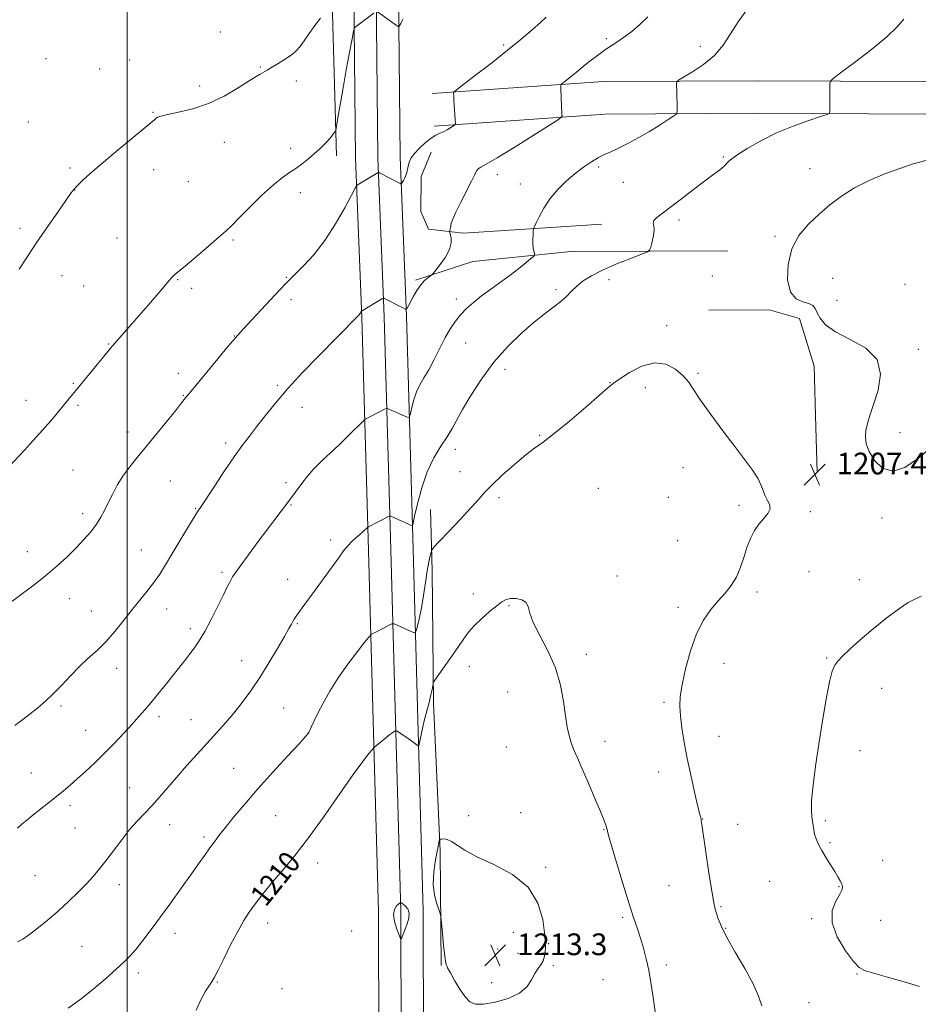
# Model space of a CAD drawing. Extents: x 2149800 to 2152700, y 359800 to 362700.
# Drawn here: x 2150960 to 2151292, y 361035 to 361398 of the extents above; entities that cross this region are included whole.
import ezdxf

# ---------------------------------------------------------------- set-up
doc = ezdxf.new("R2010")
doc.units = 0
doc.header["$MEASUREMENT"] = 0
for name, color, linetype, lineweight in [('32000', 7, 'Continuous', 0), ('DTM HARD BREAKLINE', 7, 'Continuous', 0), ('DTM SPOT ELEVATION', 2, 'Continuous', 13), ('INDEX CONTOUR', 41, 'Continuous', 13), ('INDEX CONTOUR LABEL', 244, 'Continuous', 0), ('INTERMEDIATE CONTOUR', 44, 'Continuous', 0), ('SPOT ELEVATION', 7, 'Continuous', 0)]:
    doc.layers.add(name, color=color, linetype=linetype, lineweight=lineweight)
doc.styles.add('Style-ITALICS', font='ITALICS.shx')

# ---------------------------------------------------------------- blocks, each defined once
blk = doc.blocks.new('SPOT')
at = {"layer": 'SPOT ELEVATION'}
for p, q in [((-3.91, -3.91), (3.82, 3.81)), ((-1.65, 3.77), (1.72, -3.93))]:
    blk.add_line(p, q, dxfattribs=at)

msp = doc.modelspace()

# ---------------------------------------------------------------- linework, layer by layer
at = {"layer": '32000', "flags": 128}
msp.add_lwpolyline([(2151000, 362500), (2151000, 360000)], dxfattribs=at)
at = {"layer": 'DTM HARD BREAKLINE'}
for points in [[(2151096.93, 360803.21, 1209.9), (2151094.72, 360881.16, 1209.63), (2151094.11, 360949.86, 1210.1), (2151092.82, 361019.2, 1211.43), (2151092.74, 361069.16, 1211.9), (2151090.87, 361135.01, 1209.83), (2151088.96, 361202.3, 1206.43), (2151086.53, 361288.19, 1202.1), (2151084.21, 361346.87, 1199.57), (2151083.46, 361420.28, 1197.17), (2151082.28, 361485.49, 1195.5), (2151079.2, 361570.73, 1194.5), (2151076.96, 361673.34, 1193.57), (2151073.66, 361766.58, 1193.57), (2151071.09, 361857.17, 1193.97), (2151068.09, 361939.86, 1194.64), (2151067.52, 362007.17, 1195.17), (2151064.66, 362084.39, 1194.1), (2151062.69, 362177.72, 1193.24), (2151060.35, 362260.3, 1193.37), (2151057.2, 362371.58, 1193.04), (2151054.55, 362488.88, 1191.64), (2151054.309, 362500, 1191.676)], [(2151105.18, 360803.36, 1210.1), (2151102.97, 360881.31, 1209.83), (2151102.36, 360949.97, 1210.3), (2151101.07, 361019.28, 1211.63), (2151100.99, 361069.28, 1212.1), (2151099.12, 361135.24, 1210.03), (2151097.21, 361202.53, 1206.63), (2151094.78, 361288.47, 1202.3), (2151092.46, 361347.08, 1199.77), (2151091.71, 361420.4, 1197.37), (2151090.53, 361485.71, 1195.7), (2151087.45, 361570.97, 1194.7), (2151085.21, 361673.58, 1193.77), (2151081.91, 361766.84, 1193.77), (2151079.34, 361857.44, 1194.17), (2151076.34, 361940.04, 1194.84), (2151075.77, 362007.36, 1195.37), (2151072.91, 362084.63, 1194.3), (2151070.94, 362177.92, 1193.44), (2151068.6, 362260.53, 1193.57), (2151065.45, 362371.79, 1193.24), (2151062.8, 362489.06, 1191.84), (2151062.563, 362500, 1191.876)], [(2151113.43, 360803.51, 1209.9), (2151111.22, 360881.46, 1209.63), (2151110.61, 360950.08, 1210.1), (2151109.32, 361019.36, 1211.43), (2151109.24, 361069.4, 1211.9), (2151107.37, 361135.47, 1209.83), (2151105.46, 361202.76, 1206.43), (2151103.03, 361288.75, 1202.1), (2151100.71, 361347.29, 1199.57), (2151099.96, 361420.52, 1197.17), (2151098.78, 361485.93, 1195.5), (2151095.7, 361571.21, 1194.5), (2151093.46, 361673.82, 1193.57), (2151090.16, 361767.1, 1193.57), (2151087.59, 361857.71, 1193.97), (2151084.59, 361940.22, 1194.64), (2151084.02, 362007.55, 1195.17), (2151081.16, 362084.87, 1194.1), (2151079.19, 362178.12, 1193.24), (2151076.85, 362260.76, 1193.37), (2151073.7, 362372, 1193.04), (2151071.05, 362489.24, 1191.64), (2151070.817, 362500, 1191.675)], [(2151077.27, 361347.76, 1198.4), (2151074.67, 361439.73, 1194.47), (2151071.77, 361518.36, 1192.8), (2151069.48, 361623.01, 1191.4), (2151065.96, 361723.63, 1192), (2151065.2, 361797.65, 1191.93), (2151061.34, 361816.21, 1192.07), (2151055.86, 361821.39, 1191.73)], [(2151112.45, 361370.73, 1199.6), (2151175.69, 361375.19, 1202.8), (2151232.37, 361375.46, 1205.33), (2151293.75, 361375.19, 1206.87), (2151365.72, 361377.23, 1208.13), (2151433.74, 361377.82, 1207.2), (2151542.34, 361382.23, 1202.13), (2151610.97, 361384.84, 1200.6), (2151639.02, 361383.63, 1199.07), (2151669.94, 361375.17, 1197), (2151714.79, 361345.76, 1193.73)], [(2151113.29, 361358.76, 1199.6), (2151176.14, 361363.19, 1202.8), (2151232.37, 361363.46, 1205.33), (2151293.89, 361363.19, 1206.87), (2151365.94, 361365.23, 1208.13), (2151434.04, 361365.82, 1207.2), (2151542.81, 361370.24, 1202.13), (2151610.94, 361372.83, 1200.6), (2151637.15, 361371.7, 1199.07), (2151664.94, 361364.1, 1197), (2151708.21, 361335.73, 1193.73)], [(2151175.05, 361322.54, 1205.5), (2151124.11, 361319.32, 1202.47), (2151111.2, 361320.73, 1201.3), (2151108.35, 361327.31, 1200.94), (2151108.43, 361340.18, 1200.71), (2151112.17, 361349.17, 1200.75)], [(2151221.49, 361312.76, 1207.13), (2151163.8, 361312.46, 1204.87), (2151127.51, 361308.77, 1202.52), (2151106.4, 361301.96, 1201.79)], [(2151214.56, 361290.82, 1207.58), (2151236.75, 361291, 1207.67), (2151247.93, 361287.77, 1207.36), (2151253.31, 361270.17, 1207.08), (2151253.95, 361247.55, 1207.36), (2151254.42, 361231.14, 1207.36)], [(2151115.77, 361049.25, 1211.88), (2151115.47, 361091.41, 1212.15), (2151113.04, 361145.93, 1210.29), (2151112.54, 361194.73, 1208.49), (2151111.9, 361217.35, 1207.08)]]:
    msp.add_polyline3d(points, dxfattribs=at)
at = {"layer": 'DTM SPOT ELEVATION'}
for p in [(2151034.39, 361393.47, 1195.12), (2151176.73, 361391.02, 1201.74), (2151138.9, 361388.71, 1199.76), (2151211.41, 361388.11, 1203.38), (2150970.08, 361383.62, 1194.76), (2150989.94, 361379.77, 1195.29), (2151000.96, 361383.1, 1195.33), (2151049.19, 361380.53, 1195.89), (2151026.74, 361373.59, 1195.53), (2151062.42, 361375.43, 1196.41), (2151009.6, 361363.81, 1195.92), (2150963.58, 361360.22, 1194.98), (2151035.82, 361352.75, 1196.77), (2151060.29, 361350.55, 1197.51), (2151219.84, 361347.31, 1205.86), (2150978.93, 361343.32, 1195.8), (2151173.9, 361343.69, 1204.32), (2151009.79, 361342.63, 1196.46), (2151136.5, 361340.84, 1202.54), (2151251.83, 361343.03, 1207.37), (2151022.53, 361338.24, 1196.84), (2151145, 361337.41, 1203.23), (2151182.98, 361338.02, 1205.03), (2150980.72, 361335.16, 1196.02), (2151063.84, 361334.24, 1198.5), (2151203.56, 361324.14, 1206.3), (2150960.49, 361321.08, 1195.68), (2151238.87, 361318.07, 1207.77), (2150996.3, 361317.47, 1196.89), (2151039.11, 361316.78, 1198.21), (2150976.01, 361303.62, 1196.59), (2151215.82, 361303.52, 1207.43), (2150984.01, 361299.77, 1196.95), (2151018.64, 361302.08, 1198.1), (2151058.67, 361303.03, 1199.89), (2151177.74, 361302.12, 1206.51), (2151260.15, 361302.6, 1208.92), (2151286.86, 361300.35, 1208.86), (2151023.83, 361298.95, 1198.43), (2151158.14, 361298.44, 1205.71), (2151060.48, 361294.76, 1200.42), (2151121.37, 361295.04, 1203.48), (2151261.83, 361294.44, 1208.83), (2151199.02, 361285.1, 1207.63), (2150993.18, 361278.44, 1197.91), (2151039.52, 361281.3, 1199.95), (2151124.89, 361278.72, 1204.95), (2151291.75, 361276.37, 1208.32), (2151018.95, 361267.6, 1199.46), (2151139.36, 361269.07, 1206.55), (2151210.48, 361267.61, 1207.88), (2150980.2, 361263.88, 1197.88), (2151178.05, 361264.17, 1207.96), (2151055.43, 361263.19, 1201.76), (2151191.1, 361262.28, 1208.43), (2150962.68, 361257.59, 1197.35), (2151020.74, 361259.47, 1199.91), (2150981.96, 361255.8, 1198.22), (2151064.48, 361255.07, 1202.66), (2151000.33, 361245.92, 1199.4), (2151284.99, 361245.66, 1208.46), (2151036.35, 361241.88, 1201.6), (2151152.18, 361244.73, 1207.87), (2151121.02, 361239.56, 1206.49), (2150980.08, 361231.9, 1198.97), (2151122.81, 361231.31, 1207.1), (2151205.02, 361232.74, 1208.45), (2151015.98, 361227.89, 1201.03), (2151058.62, 361227.2, 1203.62), (2151173.75, 361225.17, 1209), (2151137.18, 361221.69, 1208.43), (2151199.63, 361221.89, 1208.77), (2151025.31, 361217.77, 1201.9), (2151060.39, 361219.07, 1204.12), (2151225.6, 361218.88, 1208.28), (2151251.92, 361216.59, 1207.73), (2150983.61, 361215.83, 1199.6), (2151278.33, 361214.21, 1207.67), (2151075.13, 361206.11, 1205.66), (2151203.03, 361205.82, 1209.12), (2150963.19, 361201.87, 1199.4), (2151005.27, 361202.44, 1201.08), (2151251.4, 361194.43, 1207.24), (2151035.06, 361194.24, 1203.69), (2151059.2, 361191.56, 1205.35), (2151180.63, 361192.89, 1209.46), (2151270.02, 361191.5, 1206.68), (2150978.73, 361184.48, 1200.61), (2151127.73, 361186.2, 1209.62), (2151232.3, 361186.89, 1207.65), (2150986.78, 361179.98, 1201.12), (2151014.65, 361180.71, 1202.77), (2151140.87, 361181.94, 1210.13), (2151203.14, 361181.29, 1208.38), (2151023.29, 361173.37, 1203.57), (2151062.76, 361175.31, 1206.13), (2151169.37, 361163.98, 1209.58), (2151257.98, 361162.56, 1206.09), (2150996.15, 361158.73, 1202.65), (2151042.23, 361161.56, 1205.3), (2151126.18, 361159.38, 1210.47), (2151220.1, 361160.68, 1207.35), (2151278.3, 361151.43, 1205.53), (2151140.39, 361150.03, 1210.82), (2150975.69, 361144.87, 1202.28), (2151057.8, 361144.13, 1206.99), (2151198.01, 361146.22, 1208.23), (2151011.73, 361141, 1204.41), (2151023.61, 361139.89, 1205.16), (2150984.67, 361135.93, 1203.15), (2151066.85, 361135.03, 1207.98), (2151218.26, 361133.68, 1207.39), (2151139.88, 361129.73, 1211.04), (2151176.2, 361131.92, 1209.44), (2151270.21, 361128.43, 1205.41), (2151039.25, 361121.93, 1207.11), (2150964.73, 361120.25, 1203.06), (2151196.04, 361120.54, 1208.51), (2151001.01, 361114.83, 1205.16), (2150978.99, 361108.18, 1204.42), (2151054.78, 361104.41, 1208.92), (2151125.99, 361104.47, 1211.73), (2151145.08, 361105.56, 1211.32), (2150980.79, 361099.93, 1204.93), (2151015.73, 361101.17, 1206.73), (2151212.2, 361103.18, 1207.97), (2151225.11, 361101.26, 1207.48), (2151257.48, 361102.58, 1205.76), (2151028.39, 361096.57, 1207.69), (2151175.81, 361099.3, 1210.07), (2151259.16, 361094.48, 1205.83), (2151070.33, 361087, 1210.56), (2151154.35, 361085.45, 1211.58), (2151278.59, 361088.02, 1205.24), (2150966.06, 361082.34, 1204.95), (2150997.1, 361078.97, 1206.59), (2151199.87, 361078.61, 1208.89), (2151236.94, 361080.21, 1206.89), (2151262.54, 361078.22, 1206.07), (2151219.05, 361070.9, 1207.84), (2151051.78, 361064.87, 1210.62), (2151182.76, 361066.94, 1210.24), (2151252.38, 361066.44, 1206.12), (2151277.93, 361065.9, 1205.37), (2151017.61, 361061.01, 1208.57), (2151082.78, 361061.96, 1211.75), (2151142.46, 361061.5, 1213.54), (2151220.75, 361062.91, 1207.87), (2151155.48, 361057.27, 1211.86), (2150983.43, 361056.32, 1207.01), (2151136.68, 361055.35, 1213.51), (2151144.14, 361053.71, 1213.13), (2151157.22, 361049.18, 1211.64), (2151198.85, 361049.35, 1209.66), (2151004.21, 361046.42, 1208.43), (2151269.2, 361046.06, 1206.05), (2151033.22, 361043.18, 1210.11), (2151134.4, 361042.93, 1212.81), (2151175.48, 361044.02, 1210.91), (2151057.09, 361040.69, 1211.11), (2151251.5, 361035.51, 1207.1)]:
    msp.add_point(p, dxfattribs=at)
at = {"layer": 'INDEX CONTOUR'}
for points in [[(2151154.495, 361398.87, 1200), (2151152.391, 361396.938, 1200)], [(2151152.391, 361396.938, 1200), (2151149.387, 361394.297, 1200), (2151145.34, 361390.852, 1200), (2151140.256, 361386.688, 1200), (2151134.328, 361382.009, 1200), (2151128.507, 361377.512, 1200), (2151121.415, 361372.086, 1200), (2151120.49, 361371.314, 1200), (2151120.364, 361371.037, 1200), (2151120.426, 361369.835, 1200), (2151120.524, 361368.292, 1200), (2151121.024, 361361.059, 1200), (2151121.081, 361359.813, 1200), (2151120.91, 361359.231, 1200), (2151120.363, 361358.815, 1200), (2151119.355, 361358.182, 1200), (2151118.042, 361357.404, 1200), (2151116.64, 361356.671, 1200), (2151115.295, 361356.086, 1200), (2151113.869, 361355.413, 1200), (2151112.156, 361354.332, 1200), (2151110.05, 361352.643, 1200), (2151107.863, 361350.619, 1200), (2151106.011, 361348.655, 1200), (2151104.803, 361347.053, 1200), (2151104.122, 361345.745, 1200), (2151103.747, 361344.571, 1200), (2151103.483, 361343.407, 1200), (2151103.245, 361342.267, 1200), (2151102.978, 361341.199, 1200), (2151102.641, 361340.244, 1200), (2151102.268, 361339.419, 1200), (2151101.91, 361338.733, 1200), (2151101.222, 361337.535, 1200), (2151101.131, 361337.402, 1200), (2151101.043, 361337.382, 1200), (2151100.883, 361337.455, 1200), (2151093.017, 361341.565, 1200), (2151092.675, 361341.705, 1200), (2151092.538, 361341.671, 1200), (2151085.816, 361337.625, 1200), (2151084.894, 361336.978, 1200), (2151084.091, 361335.845, 1200), (2151082.719, 361333.256, 1200), (2151080.264, 361328.593, 1200), (2151076.899, 361322.648, 1200), (2151072.973, 361316.566, 1200), (2151068.862, 361311.32, 1200), (2151065.061, 361307.183, 1200), (2151062.094, 361304.255, 1200), (2151060.223, 361302.439, 1200), (2151058.654, 361300.843, 1200), (2151056.332, 361298.38, 1200), (2151044.334, 361285.507, 1200), (2151041.822, 361282.791, 1200), (2151039.875, 361280.598, 1200), (2151037.336, 361277.597, 1200), (2151033.441, 361272.925, 1200), (2151022.963, 361260.265, 1200), (2151021.942, 361259.006, 1200), (2151021.068, 361257.877, 1200), (2151020.115, 361256.67, 1200), (2151018.182, 361254.258, 1200), (2151014.996, 361250.308, 1200), (2151011.072, 361245.475, 1200), (2151007.125, 361240.66, 1200), (2151003.727, 361236.554, 1200), (2151000.888, 361233.011, 1200), (2150998.479, 361229.678, 1200), (2150996.388, 361226.29, 1200), (2150994.577, 361222.942, 1200), (2150993.025, 361219.82, 1200), (2150991.676, 361217.044, 1200), (2150990.318, 361214.476, 1200), (2150988.7, 361211.91, 1200), (2150986.624, 361209.181, 1200), (2150984.097, 361206.268, 1200), (2150981.178, 361203.186, 1200), (2150977.901, 361199.947, 1200), (2150974.196, 361196.543, 1200), (2150969.968, 361192.96, 1200), (2150965.232, 361189.242, 1200), (2150960.443, 361185.651, 1200), (2150952.789, 361180.02, 1200)], [(2151195.146, 361029.711, 1210), (2151193.866, 361038.313, 1210), (2151193.14, 361042.918, 1210), (2151192.33, 361047.429, 1210), (2151191.416, 361051.666, 1210), (2151190.41, 361055.605, 1210), (2151189.328, 361059.26, 1210), (2151188.155, 361062.782, 1210), (2151186.759, 361066.855, 1210), (2151184.977, 361072.299, 1210), (2151182.754, 361079.503, 1210), (2151180.474, 361087.14, 1210), (2151178.629, 361093.456, 1210), (2151177.578, 361097.154, 1210), (2151177.141, 361098.78, 1210), (2151177.008, 361099.341, 1210), (2151176.913, 361099.689, 1210), (2151176.625, 361100.561, 1210), (2151176.352, 361101.349, 1210), (2151175.74, 361102.958, 1210), (2151174.51, 361106.003, 1210), (2151172.515, 361110.798, 1210), (2151170.126, 361116.44, 1210), (2151167.844, 361121.725, 1210), (2151166.063, 361125.742, 1210), (2151164.749, 361128.756, 1210), (2151163.758, 361131.325, 1210), (2151162.96, 361133.983, 1210), (2151162.27, 361137.156, 1210), (2151161.619, 361141.247, 1210), (2151160.888, 361146.508, 1210), (2151159.772, 361152.59, 1210), (2151157.915, 361158.997, 1210), (2151155.166, 361165.251, 1210), (2151152.167, 361170.943, 1210), (2151149.761, 361175.683, 1210), (2151148.515, 361179.188, 1210), (2151147.895, 361181.598, 1210), (2151147.089, 361183.156, 1210), (2151145.506, 361184.083, 1210), (2151143.441, 361184.499, 1210), (2151141.409, 361184.502, 1210), (2151139.763, 361184.144, 1210), (2151138.207, 361183.321, 1210), (2151136.285, 361181.882, 1210), (2151133.699, 361179.763, 1210), (2151130.801, 361177.224, 1210), (2151128.102, 361174.606, 1210), (2151125.951, 361172.134, 1210), (2151124.056, 361169.56, 1210), (2151121.961, 361166.514, 1210), (2151119.385, 361162.825, 1210), (2151113.449, 361154.46, 1210), (2151112.997, 361153.701, 1210), (2151112.878, 361153.193, 1210), (2151112.757, 361152.372, 1210), (2151112.506, 361151.016, 1210), (2151112.051, 361148.988, 1210), (2151111.354, 361146.242, 1210), (2151110.526, 361143.098, 1210), (2151109.716, 361139.964, 1210), (2151109.046, 361137.187, 1210), (2151108.526, 361134.871, 1210), (2151107.541, 361130.155, 1210), (2151107.495, 361130.081, 1210), (2151107.418, 361130.122, 1210), (2151104.455, 361132.286, 1210), (2151102.76, 361133.506, 1210), (2151101.238, 361134.574, 1210), (2151100.208, 361135.25, 1210), (2151099.616, 361135.594, 1210), (2151099.312, 361135.741, 1210), (2151099.158, 361135.802, 1210), (2151099.051, 361135.799, 1210), (2151098.9, 361135.729, 1210), (2151098.601, 361135.563, 1210), (2151098.003, 361135.165, 1210), (2151096.943, 361134.376, 1210), (2151095.36, 361133.127, 1210), (2151091.332, 361129.843, 1210), (2151090.822, 361129.352, 1210), (2151090.201, 361128.64, 1210), (2151089.035, 361127.238, 1210), (2151086.905, 361124.478, 1210), (2151083.398, 361119.644, 1210), (2151072.383, 361103.936, 1210), (2151066.507, 361095.817, 1210), (2151061.45, 361089.281, 1210), (2151057.279, 361084.242, 1210), (2151053.891, 361080.281, 1210), (2151051.165, 361077.012, 1210), (2151048.915, 361074.177, 1210), (2151046.94, 361071.551, 1210), (2151045.044, 361068.875, 1210), (2151043.049, 361065.765, 1210), (2151040.786, 361061.807, 1210), (2151038.19, 361056.837, 1210), (2151035.617, 361051.698, 1210), (2151033.531, 361047.485, 1210), (2151032.232, 361044.945, 1210), (2151031.36, 361043.432, 1210), (2151030.394, 361041.954, 1210), (2151028.951, 361039.702, 1210), (2151027.217, 361036.607, 1210), (2151025.519, 361032.784, 1210)]]:
    msp.add_polyline3d(points, dxfattribs=at)
at = {"layer": 'INTERMEDIATE CONTOUR'}
for points in [[(2151228.575, 361401.649, 1204), (2151225.33, 361397.139, 1204), (2151222.524, 361392.73, 1204), (2151219.777, 361388.572, 1204), (2151216.551, 361384.764, 1204), (2151212.552, 361381.419, 1204), (2151208.45, 361378.699, 1204), (2151203.341, 361375.712, 1204), (2151202.681, 361375.061, 1204), (2151202.613, 361374.267, 1204), (2151202.721, 361371.104, 1204), (2151202.771, 361369.113, 1204), (2151202.799, 361367.178, 1204), (2151202.81, 361364.267, 1204), (2151202.752, 361363.56, 1204), (2151202.34, 361363.039, 1204), (2151201.222, 361362.259, 1204), (2151199.138, 361360.88, 1204), (2151196.202, 361358.994, 1204), (2151192.623, 361356.802, 1204), (2151188.647, 361354.51, 1204), (2151184.677, 361352.349, 1204), (2151181.155, 361350.557, 1204), (2151178.378, 361349.273, 1204), (2151176.064, 361348.243, 1204), (2151173.787, 361347.112, 1204), (2151171.205, 361345.588, 1204), (2151168.317, 361343.63, 1204), (2151165.205, 361341.258, 1204), (2151161.976, 361338.5, 1204), (2151158.833, 361335.409, 1204), (2151156.003, 361332.043, 1204), (2151153.679, 361328.534, 1204), (2151151.914, 361325.305, 1204), (2151150.726, 361322.849, 1204), (2151150.094, 361321.473, 1204), (2151149.845, 361320.72, 1204), (2151149.762, 361319.946, 1204), (2151149.68, 361318.663, 1204), (2151149.617, 361317.015, 1204), (2151149.641, 361315.304, 1204), (2151149.792, 361313.792, 1204), (2151150.009, 361312.582, 1204), (2151150.206, 361311.736, 1204), (2151150.265, 361311.24, 1204), (2151149.932, 361310.766, 1204), (2151148.924, 361309.908, 1204), (2151147.037, 361308.364, 1204), (2151144.394, 361306.255, 1204), (2151141.199, 361303.806, 1204), (2151137.668, 361301.222, 1204), (2151134.07, 361298.619, 1204), (2151130.685, 361296.096, 1204), (2151127.735, 361293.718, 1204), (2151125.2, 361291.434, 1204), (2151123.001, 361289.161, 1204), (2151121.048, 361286.789, 1204), (2151119.201, 361284.095, 1204), (2151117.307, 361280.83, 1204), (2151115.268, 361276.884, 1204), (2151113.185, 361272.71, 1204), (2151111.214, 361268.902, 1204), (2151109.479, 361265.876, 1204), (2151107.999, 361263.322, 1204), (2151106.761, 361260.752, 1204), (2151105.759, 361257.852, 1204), (2151104.996, 361255.005, 1204), (2151104.483, 361252.766, 1204), (2151104.18, 361251.549, 1204), (2151103.868, 361251.19, 1204), (2151103.276, 361251.38, 1204), (2151096.308, 361254.473, 1204), (2151095.875, 361254.638, 1204), (2151095.522, 361254.598, 1204), (2151094.947, 361254.318, 1204), (2151088.165, 361250.795, 1204), (2151087.676, 361250.501, 1204), (2151086.905, 361249.812, 1204), (2151082.144, 361245.14, 1204), (2151078.414, 361241.502, 1204), (2151074.926, 361238.159, 1204), (2151072.361, 361235.781, 1204), (2151070.439, 361233.97, 1204), (2151068.637, 361232.065, 1204), (2151066.581, 361229.602, 1204), (2151064.474, 361226.919, 1204), (2151059.465, 361220.329, 1204), (2151048.392, 361205.539, 1204), (2151044.73, 361200.617, 1204), (2151041.695, 361196.489, 1204), (2151039.862, 361193.907, 1204), (2151038.931, 361192.474, 1204), (2151038.388, 361191.504, 1204), (2151037.771, 361190.357, 1204), (2151036.835, 361188.558, 1204), (2151035.39, 361185.677, 1204), (2151033.339, 361181.507, 1204), (2151030.962, 361176.751, 1204), (2151028.635, 361172.334, 1204), (2151026.637, 361168.949, 1204), (2151024.872, 361166.357, 1204), (2151023.146, 361164.083, 1204), (2151021.287, 361161.716, 1204), (2151014.146, 361152.741, 1204), (2151011.373, 361149.285, 1204), (2151008.783, 361146.112, 1204), (2151006.539, 361143.454, 1204), (2151004.371, 361140.989, 1204), (2151001.897, 361138.256, 1204), (2150998.842, 361134.928, 1204), (2150995.355, 361131.214, 1204), (2150991.685, 361127.456, 1204), (2150988.068, 361123.949, 1204), (2150984.662, 361120.798, 1204), (2150981.607, 361118.057, 1204), (2150978.969, 361115.733, 1204), (2150976.514, 361113.629, 1204), (2150973.934, 361111.498, 1204), (2150971.028, 361109.175, 1204), (2150965.293, 361104.65, 1204), (2150963.065, 361102.85, 1204), (2150961.247, 361101.293, 1204), (2150959.651, 361099.792, 1204)], [(2151090.978, 361400.447, 1198), (2151084.155, 361395.229, 1198), (2151083.821, 361394.847, 1198), (2151083.516, 361393.742, 1198), (2151082.98, 361390.968, 1198), (2151082.035, 361385.938, 1198), (2151080.841, 361379.508, 1198), (2151079.643, 361372.898, 1198), (2151078.644, 361367.151, 1198), (2151077.89, 361362.622, 1198), (2151077.111, 361357.815, 1198), (2151076.965, 361357.143, 1198), (2151076.823, 361356.901, 1198), (2151076.243, 361356.174, 1198), (2151075.823, 361355.606, 1198), (2151075.325, 361354.905, 1198), (2151074.675, 361354.05, 1198), (2151073.782, 361353.017, 1198), (2151072.569, 361351.782, 1198), (2151071.023, 361350.329, 1198), (2151069.148, 361348.642, 1198), (2151066.971, 361346.748, 1198), (2151064.623, 361344.823, 1198), (2151062.261, 361343.086, 1198), (2151059.942, 361341.604, 1198), (2151057.318, 361339.85, 1198), (2151053.941, 361337.144, 1198), (2151049.597, 361333.107, 1198), (2151045.011, 361328.56, 1198), (2151041.139, 361324.627, 1198), (2151038.59, 361322.063, 1198), (2151036.58, 361320.168, 1198), (2151033.976, 361317.876, 1198), (2151030.022, 361314.463, 1198), (2151025.49, 361310.576, 1198), (2151021.526, 361307.203, 1198), (2151017.656, 361303.974, 1198), (2151016.959, 361303.373, 1198), (2151016.397, 361302.801, 1198), (2151015.568, 361301.839, 1198), (2151011.709, 361297.269, 1198), (2151008.637, 361293.672, 1198), (2151005.211, 361289.707, 1198), (2151001.769, 361285.781, 1198), (2150994.774, 361277.864, 1198), (2150993.896, 361276.824, 1198), (2150990.869, 361273.075, 1198), (2150989.021, 361270.829, 1198), (2150981.715, 361262.039, 1198), (2150979.818, 361259.71, 1198), (2150976.47, 361255.554, 1198), (2150974.399, 361253.03, 1198), (2150971.877, 361250.044, 1198), (2150968.865, 361246.6, 1198), (2150965.431, 361242.802, 1198), (2150962.08, 361239.166, 1198), (2150956.793, 361233.453, 1198)], [(2151192.016, 361399.023, 1202), (2151189.224, 361396.294, 1202), (2151186.1, 361393.686, 1202), (2151183.098, 361391.426, 1202), (2151180.565, 361389.668, 1202), (2151176.402, 361386.932, 1202), (2151174.401, 361385.531, 1202), (2151172.438, 361384.072, 1202), (2151170.602, 361382.636, 1202), (2151168.941, 361381.278, 1202), (2151167.353, 361379.952, 1202), (2151165.699, 361378.592, 1202), (2151163.912, 361377.173, 1202), (2151160.901, 361374.854, 1202), (2151160.185, 361374.25, 1202), (2151159.934, 361373.659, 1202), (2151159.936, 361372.575, 1202), (2151160.196, 361366.076, 1202), (2151160.346, 361363.265, 1202), (2151160.393, 361362.581, 1202), (2151160.243, 361362.119, 1202), (2151159.034, 361361.214, 1202), (2151155.729, 361359.091, 1202), (2151149.794, 361355.318, 1202), (2151142.7, 361350.852, 1202), (2151136.423, 361346.994, 1202), (2151132.465, 361344.708, 1202), (2151130.446, 361343.623, 1202), (2151129.516, 361343.031, 1202), (2151128.906, 361342.275, 1202), (2151128.182, 361340.892, 1202), (2151126.992, 361338.471, 1202), (2151123.019, 361330.686, 1202), (2151121.196, 361326.997, 1202), (2151120.084, 361324.484, 1202), (2151119.549, 361322.952, 1202), (2151119.32, 361321.979, 1202), (2151118.981, 361320.201, 1202), (2151118.951, 361319.942, 1202), (2151119.007, 361319.601, 1202), (2151119.196, 361318.883, 1202), (2151119.489, 361317.559, 1202), (2151119.544, 361315.643, 1202), (2151118.938, 361313.213, 1202), (2151117.433, 361310.419, 1202), (2151115.507, 361307.702, 1202), (2151113.82, 361305.577, 1202), (2151112.846, 361304.393, 1202), (2151112.315, 361303.841, 1202), (2151110.861, 361302.808, 1202), (2151109.642, 361301.762, 1202), (2151108.272, 361300.222, 1202), (2151106.901, 361298.182, 1202), (2151105.645, 361295.978, 1202), (2151103.878, 361292.677, 1202), (2151103.135, 361291.388, 1202), (2151102.95, 361291.184, 1202), (2151102.575, 361291.267, 1202), (2151101.687, 361291.709, 1202), (2151094.659, 361295.339, 1202), (2151094.503, 361295.367, 1202), (2151094.129, 361295.185, 1202), (2151086.452, 361290.513, 1202), (2151086.414, 361290.459, 1202), (2151086.23, 361290.112, 1202), (2151086.057, 361289.817, 1202), (2151085.836, 361289.495, 1202), (2151085.533, 361289.138, 1202), (2151084.954, 361288.539, 1202), (2151070.333, 361273.672, 1202), (2151064.711, 361267.833, 1202), (2151059.287, 361261.966, 1202), (2151054.674, 361256.62, 1202), (2151050.875, 361251.925, 1202), (2151047.744, 361247.905, 1202), (2151045.082, 361244.461, 1202), (2151042.496, 361241.009, 1202), (2151039.542, 361236.845, 1202), (2151035.976, 361231.582, 1202), (2151032.356, 361226.12, 1202), (2151027.057, 361218.073, 1202), (2151026.456, 361217.231, 1202), (2151025.749, 361216.141, 1202), (2151024.347, 361213.867, 1202), (2151022.075, 361210.102, 1202), (2151016.552, 361200.877, 1202), (2151014.184, 361196.955, 1202), (2151012.039, 361193.575, 1202), (2151009.82, 361190.394, 1202), (2151007.296, 361187.118, 1202), (2151001.52, 361179.974, 1202), (2150998.448, 361176.079, 1202), (2150995.312, 361172.191, 1202), (2150992.134, 361168.582, 1202), (2150988.927, 361165.422, 1202), (2150985.692, 361162.484, 1202), (2150982.424, 361159.439, 1202), (2150979.133, 361156.071, 1202), (2150975.891, 361152.604, 1202), (2150972.784, 361149.374, 1202), (2150969.869, 361146.628, 1202), (2150967.081, 361144.26, 1202), (2150964.324, 361142.071, 1202), (2150961.517, 361139.903, 1202), (2150958.626, 361137.747, 1202)], [(2151286.478, 361398.127, 1206), (2151283.974, 361395.324, 1206), (2151280.101, 361391.658, 1206), (2151274.454, 361387.009, 1206), (2151268.252, 361382.22, 1206), (2151263.124, 361378.367, 1206), (2151260.274, 361376.197, 1206), (2151259.224, 361375.12, 1206), (2151259.074, 361374.213, 1206), (2151259.097, 361366.932, 1206), (2151259.125, 361364.213, 1206), (2151259.006, 361363.56, 1206), (2151258.129, 361363.049, 1206), (2151255.74, 361362.244, 1206), (2151251.365, 361360.799, 1206), (2151245.645, 361358.747, 1206), (2151239.498, 361356.209, 1206), (2151233.75, 361353.361, 1206), (2151228.862, 361350.572, 1206), (2151225.203, 361348.262, 1206), (2151222.995, 361346.731, 1206), (2151221.865, 361345.803, 1206), (2151221.295, 361345.18, 1206), (2151220.823, 361344.604, 1206), (2151220.224, 361343.963, 1206), (2151219.33, 361343.185, 1206), (2151217.964, 361342.164, 1206), (2151215.898, 361340.672, 1206), (2151212.893, 361338.445, 1206), (2151208.879, 361335.376, 1206), (2151204.454, 361331.963, 1206), (2151200.387, 361328.859, 1206), (2151197.306, 361326.565, 1206), (2151195.279, 361324.986, 1206), (2151194.232, 361323.878, 1206), (2151194.026, 361322.979, 1206), (2151194.243, 361321.962, 1206), (2151194.398, 361320.485, 1206), (2151194.134, 361318.362, 1206), (2151193.6, 361316.04, 1206), (2151193.074, 361314.123, 1206), (2151192.653, 361313.013, 1206), (2151191.711, 361312.307, 1206), (2151189.438, 361311.398, 1206), (2151185.35, 361309.837, 1206), (2151180.247, 361307.8, 1206), (2151175.252, 361305.621, 1206), (2151171.255, 361303.565, 1206), (2151168.212, 361301.629, 1206), (2151165.849, 361299.742, 1206), (2151163.883, 361297.848, 1206), (2151162.019, 361295.94, 1206), (2151159.954, 361294.028, 1206), (2151157.416, 361292.054, 1206), (2151154.239, 361289.705, 1206), (2151150.286, 361286.602, 1206), (2151145.525, 361282.465, 1206), (2151140.346, 361277.409, 1206), (2151135.242, 361271.645, 1206), (2151130.65, 361265.461, 1206), (2151126.767, 361259.443, 1206), (2151123.734, 361254.253, 1206), (2151119.86, 361247.197, 1206), (2151118.046, 361244.176, 1206), (2151115.74, 361240.662, 1206), (2151113.164, 361236.414, 1206), (2151110.689, 361231.281, 1206), (2151108.631, 361225.329, 1206), (2151107.066, 361219.484, 1206), (2151106.012, 361214.889, 1206), (2151105.448, 361212.365, 1206), (2151105.205, 361211.451, 1206), (2151105.074, 361211.363, 1206), (2151097.219, 361214.865, 1206), (2151096.847, 361214.984, 1206), (2151096.668, 361214.935, 1206), (2151089.049, 361210.992, 1206), (2151088.636, 361210.728, 1206), (2151088.294, 361210.411, 1206), (2151087.728, 361209.86, 1206), (2151086.885, 361209.072, 1206), (2151085.771, 361208.089, 1206), (2151084.412, 361206.938, 1206), (2151082.906, 361205.592, 1206), (2151081.371, 361204.009, 1206), (2151079.835, 361202.085, 1206), (2151077.957, 361199.471, 1206), (2151075.308, 361195.757, 1206), (2151071.682, 361190.797, 1206), (2151064.51, 361181.069, 1206), (2151062.562, 361178.347, 1206), (2151061.623, 361176.926, 1206), (2151061.141, 361176.075, 1206), (2151060.606, 361175.096, 1206), (2151059.668, 361173.428, 1206), (2151058.024, 361170.547, 1206), (2151055.481, 361166.15, 1206), (2151052.318, 361160.828, 1206), (2151048.927, 361155.392, 1206), (2151045.63, 361150.501, 1206), (2151042.459, 361146.183, 1206), (2151039.374, 361142.306, 1206), (2151036.315, 361138.72, 1206), (2151033.142, 361135.172, 1206), (2151025.892, 361127.196, 1206), (2151021.957, 361122.808, 1206), (2151018.194, 361118.538, 1206), (2151011.84, 361111.175, 1206), (2151009.098, 361108.107, 1206), (2151003.865, 361102.608, 1206), (2151001.071, 361099.435, 1206), (2150998.026, 361095.602, 1206), (2150992.118, 361087.755, 1206), (2150989.72, 361084.706, 1206), (2150987.474, 361082.071, 1206), (2150984.992, 361079.371, 1206), (2150981.968, 361076.246, 1206), (2150978.447, 361072.797, 1206), (2150974.561, 361069.238, 1206), (2150970.499, 361065.798, 1206), (2150966.694, 361062.755, 1206), (2150963.635, 361060.396, 1206), (2150961.555, 361058.884, 1206), (2150959.647, 361057.878, 1206)], [(2151071.294, 361398.528, 1196), (2151069.211, 361395.788, 1196), (2151067.162, 361392.921, 1196), (2151065.275, 361390.225, 1196), (2151063.656, 361388.006, 1196), (2151062.332, 361386.457, 1196), (2151061.043, 361385.314, 1196), (2151059.453, 361384.198, 1196), (2151057.357, 361382.838, 1196), (2151055.074, 361381.404, 1196), (2151053.051, 361380.171, 1196), (2151051.619, 361379.343, 1196), (2151049.88, 361378.414, 1196), (2151049.025, 361377.93, 1196), (2151047.588, 361377.043, 1196), (2151045.033, 361375.403, 1196), (2151040.999, 361372.83, 1196), (2151035.83, 361369.836, 1196), (2151030.052, 361367.098, 1196), (2151024.209, 361365.145, 1196), (2151018.929, 361363.881, 1196), (2151014.863, 361363.059, 1196), (2151012.45, 361362.462, 1196), (2151011.288, 361362.005, 1196), (2151010.766, 361361.631, 1196), (2151010.246, 361361.192, 1196), (2151001.597, 361354.06, 1196), (2150995.945, 361349.373, 1196), (2150990.552, 361344.836, 1196), (2150986.421, 361341.254, 1196), (2150983.547, 361338.647, 1196), (2150981.673, 361336.842, 1196), (2150980.468, 361335.547, 1196), (2150979.294, 361334.01, 1196), (2150977.437, 361331.362, 1196), (2150974.413, 361327.023, 1196), (2150970.643, 361321.575, 1196), (2150966.774, 361315.889, 1196), (2150963.323, 361310.676, 1196), (2150960.262, 361306.008, 1196)], [(2151101.779, 361398.349, 1198), (2151100.887, 361396.581, 1198), (2151100.381, 361395.632, 1198), (2151099.951, 361395.457, 1198), (2151099.231, 361395.906, 1198), (2151092.304, 361400.872, 1198)], [(2151294.539, 361346.091, 1208), (2151289.893, 361344.795, 1208), (2151284.975, 361343.148, 1208), (2151279.446, 361341.097, 1208), (2151273.67, 361338.68, 1208), (2151268.187, 361335.952, 1208), (2151263.398, 361332.963, 1208), (2151259.15, 361329.735, 1208), (2151255.152, 361326.283, 1208), (2151251.239, 361322.573, 1208), (2151247.739, 361318.379, 1208), (2151245.107, 361313.427, 1208), (2151243.71, 361307.674, 1208), (2151243.572, 361301.999, 1208), (2151244.63, 361297.513, 1208), (2151246.715, 361294.997, 1208), (2151249.224, 361293.905, 1208), (2151251.447, 361293.359, 1208), (2151252.863, 361292.619, 1208), (2151253.717, 361291.49, 1208), (2151254.443, 361289.913, 1208), (2151255.512, 361287.864, 1208), (2151257.536, 361285.462, 1208), (2151261.161, 361282.86, 1208), (2151266.608, 361280.11, 1208), (2151272.389, 361276.856, 1208), (2151276.59, 361272.64, 1208), (2151277.841, 361267.243, 1208), (2151276.948, 361261.401, 1208), (2151275.26, 361256.09, 1208), (2151273.885, 361252.043, 1208), (2151272.976, 361249.019, 1208), (2151272.446, 361246.537, 1208), (2151272.258, 361244.155, 1208), (2151272.587, 361241.613, 1208), (2151273.658, 361238.692, 1208), (2151275.649, 361235.397, 1208), (2151278.55, 361232.637, 1208), (2151282.303, 361231.54, 1208), (2151286.77, 361232.881, 1208), (2151291.495, 361236.004, 1208), (2151295.944, 361239.898, 1208)], [(2151234.033, 361034.321, 1208), (2151232.863, 361037.948, 1208), (2151230.917, 361042.45, 1208), (2151227.839, 361048.084, 1208), (2151224.283, 361054.104, 1208), (2151221.15, 361059.514, 1208), (2151219.126, 361063.546, 1208), (2151218.013, 361066.358, 1208), (2151217.397, 361068.337, 1208), (2151216.909, 361069.999, 1208), (2151216.357, 361072.372, 1208), (2151215.597, 361076.614, 1208), (2151214.553, 361083.339, 1208), (2151213.429, 361090.986, 1208), (2151211.965, 361101.169, 1208), (2151211.733, 361102.707, 1208), (2151211.637, 361103.17, 1208), (2151211.512, 361103.61, 1208), (2151211.191, 361104.861, 1208), (2151210.508, 361107.704, 1208), (2151209.368, 361112.621, 1208), (2151207.969, 361118.894, 1208), (2151206.582, 361125.504, 1208), (2151205.433, 361131.587, 1208), (2151204.578, 361136.881, 1208), (2151204.027, 361141.278, 1208), (2151203.804, 361144.845, 1208), (2151203.991, 361148.353, 1208), (2151204.681, 361152.745, 1208), (2151205.941, 361158.627, 1208), (2151207.723, 361165.242, 1208), (2151209.949, 361171.492, 1208), (2151212.523, 361176.522, 1208), (2151215.271, 361180.453, 1208), (2151218.001, 361183.651, 1208), (2151220.539, 361186.476, 1208), (2151222.796, 361189.279, 1208), (2151224.703, 361192.409, 1208), (2151226.232, 361196.084, 1208), (2151227.508, 361200, 1208), (2151228.698, 361203.724, 1208), (2151229.952, 361206.916, 1208), (2151231.351, 361209.608, 1208), (2151232.96, 361211.928, 1208), (2151234.751, 361213.99, 1208), (2151236.316, 361215.869, 1208), (2151237.152, 361217.628, 1208), (2151236.937, 361219.321, 1208), (2151236.067, 361220.981, 1208), (2151235.119, 361222.628, 1208), (2151234.49, 361224.319, 1208), (2151233.866, 361226.25, 1208), (2151232.751, 361228.648, 1208), (2151230.745, 361231.727, 1208), (2151227.828, 361235.645, 1208), (2151224.073, 361240.549, 1208), (2151219.663, 361246.4, 1208), (2151215.217, 361252.441, 1208), (2151211.466, 361257.73, 1208), (2151208.889, 361261.588, 1208), (2151206.971, 361264.388, 1208), (2151204.949, 361266.767, 1208), (2151202.201, 361269.126, 1208), (2151198.678, 361270.938, 1208), (2151194.473, 361271.44, 1208), (2151189.788, 361270.17, 1208), (2151185.264, 361267.861, 1208), (2151181.647, 361265.542, 1208), (2151179.337, 361263.901, 1208), (2151177.318, 361262.242, 1208), (2151174.227, 361259.528, 1208), (2151169.166, 361255.114, 1208), (2151163.119, 361249.938, 1208), (2151157.538, 361245.328, 1208), (2151153.463, 361242.22, 1208), (2151150.289, 361239.953, 1208), (2151146.998, 361237.468, 1208), (2151142.885, 361234.016, 1208), (2151138.489, 361230.088, 1208), (2151134.66, 361226.482, 1208), (2151131.946, 361223.719, 1208), (2151129.68, 361221.214, 1208), (2151126.894, 361218.104, 1208), (2151122.966, 361213.858, 1208), (2151118.668, 361209.29, 1208), (2151115.119, 361205.544, 1208), (2151113.139, 361203.429, 1208), (2151112.349, 361202.406, 1208), (2151112.074, 361201.599, 1208), (2151111.753, 361200.245, 1208), (2151111.292, 361198.042, 1208), (2151110.714, 361194.799, 1208), (2151110.044, 361190.486, 1208), (2151109.314, 361185.688, 1208), (2151108.562, 361181.151, 1208), (2151107.828, 361177.488, 1208), (2151107.185, 361174.789, 1208), (2151106.709, 361173.014, 1208), (2151106.399, 361172.104, 1208), (2151105.943, 361171.921, 1208), (2151104.948, 361172.309, 1208), (2151099.373, 361174.795, 1208), (2151098.342, 361175.206, 1208), (2151097.629, 361175.186, 1208), (2151096.623, 361174.718, 1208), (2151091.198, 361171.926, 1208), (2151090.164, 361171.334, 1208), (2151089.256, 361170.449, 1208), (2151087.696, 361168.514, 1208), (2151084.948, 361165.009, 1208), (2151081.449, 361160.38, 1208), (2151077.878, 361155.314, 1208), (2151074.799, 361150.418, 1208), (2151072.308, 361145.99, 1208), (2151070.387, 361142.253, 1208), (2151069, 361139.371, 1208), (2151068.053, 361137.29, 1208), (2151067.432, 361135.897, 1208), (2151066.915, 361134.944, 1208), (2151065.83, 361133.62, 1208), (2151063.395, 361130.977, 1208), (2151059.125, 361126.388, 1208), (2151053.725, 361120.521, 1208), (2151048.197, 361114.364, 1208), (2151043.373, 361108.761, 1208), (2151039.417, 361103.974, 1208), (2151036.319, 361100.119, 1208), (2151034.015, 361097.212, 1208), (2151032.201, 361094.861, 1208), (2151030.515, 361092.576, 1208), (2151028.63, 361089.915, 1208), (2151026.344, 361086.648, 1208), (2151023.49, 361082.595, 1208), (2151019.993, 361077.695, 1208), (2151016.145, 361072.363, 1208), (2151012.327, 361067.132, 1208), (2151008.865, 361062.458, 1208), (2151005.847, 361058.486, 1208), (2151003.303, 361055.284, 1208), (2151001.157, 361052.805, 1208), (2150998.922, 361050.539, 1208), (2150996.002, 361047.858, 1208), (2150992.006, 361044.342, 1208), (2150987.335, 361040.389, 1208), (2150982.592, 361036.599, 1208), (2150978.242, 361033.435, 1208)], [(2151292.254, 361041.487, 1206), (2151286.564, 361043.148, 1206), (2151280.381, 361044.932, 1206), (2151275.175, 361046.392, 1206), (2151271.965, 361047.313, 1206), (2151269.953, 361048.418, 1206), (2151267.89, 361050.663, 1206), (2151264.935, 361054.678, 1206), (2151261.89, 361059.787, 1206), (2151259.965, 361064.987, 1206), (2151259.993, 361069.441, 1206), (2151261.287, 361072.969, 1206), (2151262.78, 361075.559, 1206), (2151263.619, 361077.262, 1206), (2151263.801, 361078.399, 1206), (2151263.535, 361079.356, 1206), (2151262.985, 361080.476, 1206), (2151262.142, 361081.931, 1206), (2151260.951, 361083.848, 1206), (2151259.411, 361086.279, 1206), (2151257.732, 361088.971, 1206), (2151256.176, 361091.593, 1206), (2151254.956, 361093.887, 1206), (2151254.08, 361095.875, 1206), (2151253.505, 361097.65, 1206), (2151253.174, 361099.3, 1206), (2151252.779, 361102.429, 1206), (2151252.516, 361104.105, 1206), (2151252.329, 361106.465, 1206), (2151252.419, 361110.171, 1206), (2151252.936, 361115.696, 1206), (2151253.839, 361122.752, 1206), (2151255.037, 361130.863, 1206), (2151256.424, 361139.445, 1206), (2151257.828, 361147.475, 1206), (2151259.062, 361153.823, 1206), (2151260.021, 361157.728, 1206), (2151260.937, 361159.918, 1206), (2151262.125, 361161.489, 1206), (2151263.89, 361163.381, 1206), (2151266.502, 361165.905, 1206), (2151270.225, 361169.214, 1206), (2151275.105, 361173.296, 1206), (2151280.331, 361177.476, 1206), (2151284.877, 361180.916, 1206), (2151287.984, 361183.007, 1206), (2151289.956, 361184.076, 1206), (2151291.363, 361184.683, 1206), (2151292.767, 361185.354, 1206)], [(2151115.219, 361095.549, 1212), (2151115.131, 361095.125, 1212), (2151114.465, 361091.841, 1212), (2151113.776, 361088.227, 1212), (2151113.137, 361083.754, 1212), (2151112.918, 361079.177, 1212), (2151113.361, 361075.15, 1212), (2151114.186, 361071.934, 1212), (2151115.454, 361068.379, 1212), (2151115.695, 361067.148, 1212), (2151115.915, 361064.94, 1212), (2151116.272, 361061.093, 1212), (2151116.722, 361056.523, 1212), (2151117.175, 361052.536, 1212), (2151117.596, 361050.048, 1212), (2151118.184, 361048.399, 1212), (2151119.197, 361046.539, 1212), (2151120.793, 361043.726, 1212), (2151122.725, 361040.472, 1212), (2151124.648, 361037.597, 1212), (2151126.383, 361035.758, 1212), (2151128.418, 361034.945, 1212), (2151131.406, 361034.982, 1212), (2151135.708, 361035.715, 1212), (2151140.513, 361037.075, 1212), (2151144.717, 361039.016, 1212), (2151147.498, 361041.43, 1212), (2151149.176, 361043.976, 1212), (2151150.355, 361046.253, 1212), (2151151.509, 361047.988, 1212), (2151152.596, 361049.409, 1212), (2151153.445, 361050.872, 1212), (2151153.934, 361052.616, 1212), (2151154.15, 361054.409, 1212), (2151154.229, 361055.901, 1212), (2151154.268, 361056.972, 1212), (2151154.204, 361058.422, 1212), (2151153.935, 361061.281, 1212), (2151153.249, 361066.19, 1212), (2151151.489, 361072.238, 1212), (2151147.884, 361078.123, 1212), (2151142.062, 361082.822, 1212), (2151135.226, 361086.423, 1212), (2151128.973, 361089.293, 1212), (2151124.528, 361091.717, 1212), (2151119.647, 361094.991, 1212), (2151118.058, 361095.666, 1212), (2151116.803, 361095.869, 1212), (2151115.933, 361095.851, 1212), (2151115.467, 361095.81, 1212), (2151115.282, 361095.732, 1212), (2151115.219, 361095.549, 1212)], [(2151100.227, 361071.925, 1212), (2151099.406, 361071.179, 1212), (2151098.589, 361069.92, 1212), (2151098.228, 361067.998, 1212), (2151098.624, 361065.397, 1212), (2151099.472, 361062.645, 1212), (2151100.317, 361060.405, 1212), (2151100.81, 361059.184, 1212), (2151101.042, 361058.864, 1212), (2151101.211, 361059.173, 1212), (2151102.509, 361062.55, 1212), (2151103.234, 361064.518, 1212), (2151103.833, 361066.633, 1212), (2151103.994, 361068.564, 1212), (2151103.523, 361070.046, 1212), (2151102.682, 361071.088, 1212), (2151101.85, 361071.765, 1212), (2151100.962, 361072.421, 1212), (2151100.893, 361072.433, 1212), (2151100.703, 361072.304, 1212), (2151100.227, 361071.925, 1212)]]:
    msp.add_polyline3d(points, dxfattribs=at)

# ---------------------------------------------------------------- block references
at = {"layer": 'SPOT ELEVATION'}
for p in [(2151253.629, 361230.303, 1207.396), (2151135.778, 361053.023, 1213.348)]:
    msp.add_blockref('SPOT', p, dxfattribs=at)

# ---------------------------------------------------------------- texts
at = {"layer": 'INDEX CONTOUR LABEL', "style": 'Style-ITALICS', "width": 0.875}
msp.add_text('1210', height=8, rotation=51.2, dxfattribs=at).set_placement((2151051.148, 361070.494, 1210))
at = {"layer": 'SPOT ELEVATION', "style": 'Style-ITALICS'}
for s, p in [('1207.4', (2151261.629, 361230.303, 1207.396)), ('1213.3', (2151143.778, 361053.023, 1213.348))]:
    msp.add_text(s, height=8, dxfattribs=at).set_placement(p)

doc.saveas('drawing.dxf')
